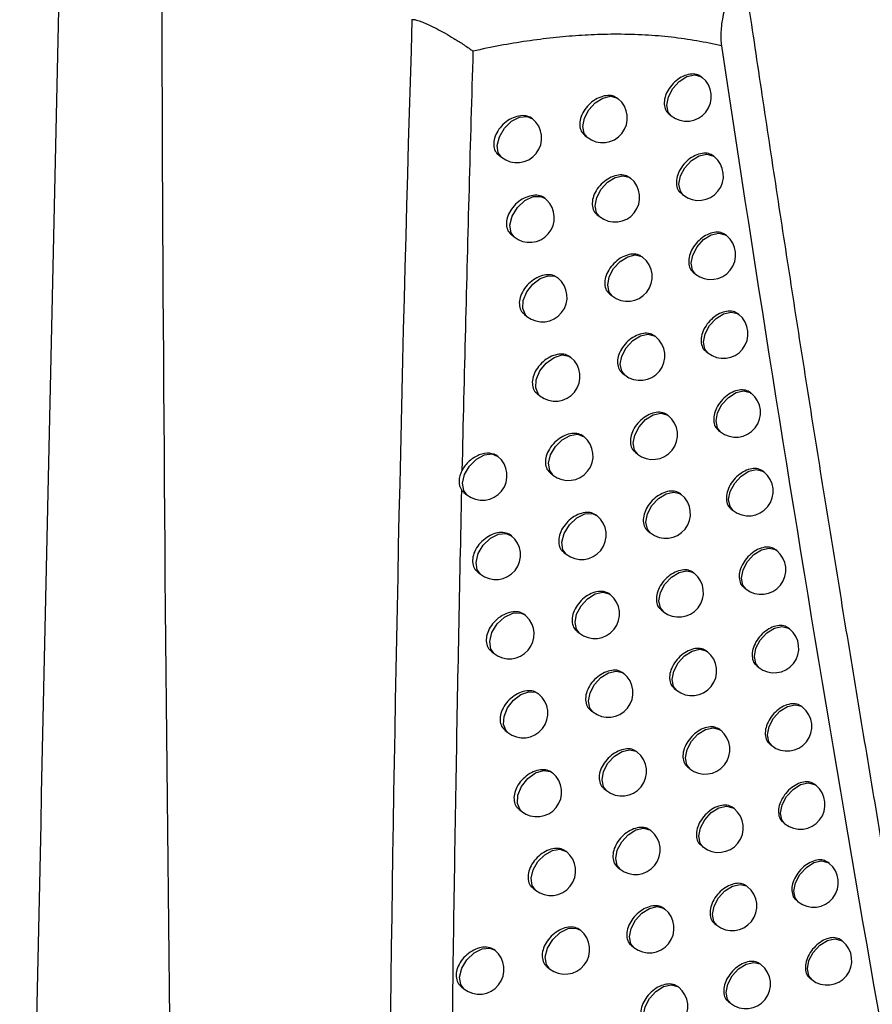
# Model space of a CAD drawing. Units: millimetres. Extents: x 15231 to 16568, y 10020 to 11488.
# Drawn here: x 16373 to 16390, y 11093 to 11113 of the extents above; entities that cross this region are included whole.
import ezdxf

# ---------------------------------------------------------------- set-up
doc = ezdxf.new("R2010")
doc.units = ezdxf.units.MM

msp = doc.modelspace()

# ---------------------------------------------------------------- linework, layer by layer
at = {"color": 7, "linetype": 'Continuous', "lineweight": 25}
for p, q in [((16387.046, 11111.448), (16387.032, 11111.459)), ((16385.343, 11111.014), (16385.335, 11111.021)), ((16386.373, 11110.706), (16386.42, 11110.668)), ((16384.664, 11110.277), (16384.717, 11110.235)), ((16382.92, 11109.875), (16382.98, 11109.828)), ((16387.291, 11109.842), (16387.276, 11109.854)), ((16385.594, 11109.404), (16385.585, 11109.411)), ((16386.619, 11109.099), (16386.665, 11109.062)), ((16384.915, 11108.666), (16384.967, 11108.624)), ((16383.179, 11108.259), (16383.237, 11108.212)), ((16387.539, 11108.239), (16387.523, 11108.252)), ((16385.847, 11107.796), (16385.837, 11107.804)), ((16386.868, 11107.495), (16386.913, 11107.459)), ((16385.17, 11107.057), (16385.221, 11107.017)), ((16383.439, 11106.646), (16383.496, 11106.6)), ((16387.79, 11106.638), (16387.773, 11106.652)), ((16386.103, 11106.191), (16386.092, 11106.2)), ((16387.12, 11105.894), (16387.163, 11105.859)), ((16385.427, 11105.452), (16385.477, 11105.412)), ((16383.702, 11105.035), (16383.758, 11104.99)), ((16388.043, 11105.04), (16388.025, 11105.055)), ((16386.361, 11104.589), (16386.349, 11104.599)), ((16387.374, 11104.295), (16387.417, 11104.261)), ((16384.649, 11104.163), (16384.643, 11104.168)), ((16385.687, 11103.849), (16385.735, 11103.81)), ((16388.299, 11103.445), (16388.28, 11103.46)), ((16383.968, 11103.427), (16384.023, 11103.384)), ((16382.218, 11103.031), (16382.279, 11102.983)), ((16386.623, 11102.99), (16386.61, 11103)), ((16387.631, 11102.699), (16387.673, 11102.666)), ((16384.916, 11102.559), (16384.908, 11102.565)), ((16385.949, 11102.249), (16385.996, 11102.21)), ((16388.558, 11101.853), (16388.538, 11101.869)), ((16384.236, 11101.822), (16384.29, 11101.78)), ((16382.493, 11101.421), (16382.552, 11101.374)), ((16386.887, 11101.393), (16386.873, 11101.405)), ((16387.891, 11101.106), (16387.932, 11101.073)), ((16385.185, 11100.958), (16385.177, 11100.965)), ((16386.214, 11100.651), (16386.26, 11100.614)), ((16388.819, 11100.263), (16388.799, 11100.279)), ((16384.507, 11100.22), (16384.559, 11100.178)), ((16382.77, 11099.814), (16382.828, 11099.767)), ((16387.153, 11099.799), (16387.138, 11099.811)), ((16388.153, 11099.515), (16388.193, 11099.483)), ((16385.457, 11099.36), (16385.448, 11099.367)), ((16386.481, 11099.056), (16386.527, 11099.02)), ((16389.084, 11098.675), (16389.062, 11098.693)), ((16384.78, 11098.621), (16384.831, 11098.58)), ((16383.049, 11098.21), (16383.106, 11098.164)), ((16387.422, 11098.208), (16387.406, 11098.221)), ((16388.419, 11097.927), (16388.458, 11097.896)), ((16385.732, 11097.764), (16385.721, 11097.773)), ((16386.751, 11097.464), (16386.796, 11097.429)), ((16389.351, 11097.091), (16389.329, 11097.109)), ((16385.056, 11097.025), (16385.106, 11096.985)), ((16383.33, 11096.609), (16383.386, 11096.564)), ((16387.694, 11096.62), (16387.677, 11096.633)), ((16388.687, 11096.342), (16388.725, 11096.311)), ((16386.009, 11096.171), (16385.998, 11096.181)), ((16387.024, 11095.875), (16387.068, 11095.84)), ((16384.295, 11095.746), (16384.289, 11095.751)), ((16389.621, 11095.509), (16389.598, 11095.527)), ((16385.334, 11095.431), (16385.383, 11095.392)), ((16387.969, 11095.034), (16387.951, 11095.048)), ((16383.615, 11095.01), (16383.669, 11094.967)), ((16388.957, 11094.759), (16388.995, 11094.729)), ((16386.289, 11094.582), (16386.276, 11094.592)), ((16387.3, 11094.289), (16387.343, 11094.254)), ((16384.581, 11094.152), (16384.574, 11094.158)), ((16389.894, 11093.929), (16389.87, 11093.949)), ((16385.615, 11093.841), (16385.663, 11093.802)), ((16388.246, 11093.451), (16388.227, 11093.466)), ((16383.901, 11093.415), (16383.955, 11093.372)), ((16389.231, 11093.179), (16389.267, 11093.15)), ((16382.159, 11093.012), (16382.218, 11092.965)), ((16386.571, 11092.995), (16386.558, 11093.005)), ((16387.578, 11092.705), (16387.62, 11092.671))]:
    msp.add_line(p, q, dxfattribs=at)
at = {"color": 7, "linetype": 'Continuous', "lineweight": 25, "flags": 128}
for points in [[(16386.42, 11110.668), (16386.36, 11110.745), (16386.331, 11110.886), (16386.364, 11111.054), (16386.453, 11111.222), (16386.584, 11111.366), (16386.738, 11111.462), (16386.891, 11111.497), (16387.021, 11111.465), (16387.046, 11111.448)], [(16384.717, 11110.235), (16384.656, 11110.311), (16384.628, 11110.453), (16384.66, 11110.62), (16384.749, 11110.789), (16384.881, 11110.932), (16385.035, 11111.028), (16385.188, 11111.063), (16385.317, 11111.032), (16385.343, 11111.014)], [(16382.98, 11109.828), (16382.915, 11109.915), (16382.892, 11110.067), (16382.936, 11110.244), (16383.039, 11110.417), (16383.184, 11110.556), (16383.347, 11110.64), (16383.502, 11110.653), (16383.606, 11110.607)], [(16386.665, 11109.062), (16386.605, 11109.139), (16386.576, 11109.28), (16386.609, 11109.448), (16386.698, 11109.616), (16386.829, 11109.76), (16386.983, 11109.856), (16387.137, 11109.891), (16387.266, 11109.859), (16387.291, 11109.842)], [(16384.967, 11108.624), (16384.907, 11108.701), (16384.879, 11108.842), (16384.911, 11109.01), (16385, 11109.178), (16385.131, 11109.322), (16385.286, 11109.418), (16385.439, 11109.453), (16385.568, 11109.421), (16385.594, 11109.404)], [(16383.237, 11108.212), (16383.173, 11108.296), (16383.149, 11108.451), (16383.194, 11108.633), (16383.302, 11108.809), (16383.452, 11108.949), (16383.62, 11109.029), (16383.775, 11109.034), (16383.863, 11108.992)], [(16386.913, 11107.459), (16386.853, 11107.536), (16386.824, 11107.677), (16386.857, 11107.845), (16386.946, 11108.013), (16387.077, 11108.157), (16387.231, 11108.253), (16387.385, 11108.288), (16387.514, 11108.256), (16387.539, 11108.239)], [(16385.221, 11107.017), (16385.161, 11107.093), (16385.132, 11107.235), (16385.165, 11107.402), (16385.253, 11107.571), (16385.385, 11107.714), (16385.539, 11107.811), (16385.692, 11107.846), (16385.822, 11107.814), (16385.847, 11107.796)], [(16383.496, 11106.6), (16383.463, 11106.633), (16383.411, 11106.761), (16383.421, 11106.924), (16383.492, 11107.097), (16383.613, 11107.254), (16383.764, 11107.369), (16383.922, 11107.425), (16384.063, 11107.413), (16384.122, 11107.38)], [(16387.163, 11105.859), (16387.103, 11105.935), (16387.075, 11106.077), (16387.107, 11106.244), (16387.196, 11106.413), (16387.328, 11106.556), (16387.482, 11106.653), (16387.635, 11106.688), (16387.764, 11106.656), (16387.79, 11106.638)], [(16385.477, 11105.412), (16385.417, 11105.488), (16385.388, 11105.63), (16385.421, 11105.797), (16385.509, 11105.966), (16385.641, 11106.109), (16385.795, 11106.206), (16385.948, 11106.241), (16386.077, 11106.209), (16386.103, 11106.191)], [(16383.758, 11104.99), (16383.729, 11105.019), (16383.673, 11105.149), (16383.684, 11105.317), (16383.759, 11105.496), (16383.886, 11105.655), (16384.044, 11105.769), (16384.206, 11105.818), (16384.346, 11105.795), (16384.384, 11105.77)], [(16387.417, 11104.261), (16387.357, 11104.337), (16387.328, 11104.479), (16387.361, 11104.647), (16387.449, 11104.815), (16387.581, 11104.958), (16387.735, 11105.055), (16387.888, 11105.09), (16388.018, 11105.058), (16388.043, 11105.04)], [(16385.735, 11103.81), (16385.675, 11103.886), (16385.647, 11104.028), (16385.679, 11104.195), (16385.768, 11104.364), (16385.899, 11104.507), (16386.054, 11104.604), (16386.207, 11104.639), (16386.336, 11104.607), (16386.361, 11104.589)], [(16384.023, 11103.384), (16383.956, 11103.475), (16383.935, 11103.623), (16383.976, 11103.794), (16384.073, 11103.962), (16384.211, 11104.1), (16384.368, 11104.188), (16384.52, 11104.212), (16384.643, 11104.167), (16384.649, 11104.163)], [(16382.279, 11102.983), (16382.213, 11103.071), (16382.191, 11103.221), (16382.232, 11103.394), (16382.332, 11103.564), (16382.473, 11103.704), (16382.632, 11103.79), (16382.786, 11103.81), (16382.908, 11103.76), (16382.908, 11103.76)], [(16387.673, 11102.666), (16387.613, 11102.742), (16387.584, 11102.884), (16387.617, 11103.051), (16387.706, 11103.22), (16387.837, 11103.363), (16387.991, 11103.46), (16388.145, 11103.495), (16388.274, 11103.463), (16388.299, 11103.445)], [(16385.996, 11102.21), (16385.936, 11102.287), (16385.908, 11102.428), (16385.94, 11102.596), (16386.029, 11102.764), (16386.161, 11102.908), (16386.315, 11103.004), (16386.468, 11103.039), (16386.597, 11103.007), (16386.623, 11102.99)], [(16384.29, 11101.78), (16384.226, 11101.864), (16384.202, 11102.019), (16384.247, 11102.2), (16384.355, 11102.376), (16384.505, 11102.516), (16384.672, 11102.596), (16384.827, 11102.601), (16384.916, 11102.559)], [(16382.552, 11101.374), (16382.487, 11101.46), (16382.464, 11101.611), (16382.507, 11101.789), (16382.61, 11101.962), (16382.755, 11102.102), (16382.919, 11102.185), (16383.073, 11102.199), (16383.178, 11102.153)], [(16387.932, 11101.073), (16387.872, 11101.149), (16387.843, 11101.291), (16387.876, 11101.459), (16387.964, 11101.627), (16388.096, 11101.77), (16388.25, 11101.867), (16388.403, 11101.902), (16388.533, 11101.87), (16388.558, 11101.853)], [(16386.26, 11100.614), (16386.2, 11100.69), (16386.172, 11100.832), (16386.204, 11100.999), (16386.293, 11101.168), (16386.425, 11101.311), (16386.579, 11101.408), (16386.732, 11101.443), (16386.861, 11101.411), (16386.887, 11101.393)], [(16384.559, 11100.178), (16384.499, 11100.255), (16384.47, 11100.396), (16384.503, 11100.564), (16384.592, 11100.732), (16384.723, 11100.876), (16384.877, 11100.972), (16385.031, 11101.007), (16385.16, 11100.975), (16385.185, 11100.958)], [(16382.828, 11099.767), (16382.764, 11099.85), (16382.74, 11100.005), (16382.785, 11100.187), (16382.892, 11100.363), (16383.042, 11100.503), (16383.209, 11100.583), (16383.365, 11100.589), (16383.454, 11100.547)], [(16388.193, 11099.483), (16388.133, 11099.559), (16388.105, 11099.701), (16388.137, 11099.869), (16388.226, 11100.037), (16388.357, 11100.18), (16388.512, 11100.277), (16388.665, 11100.312), (16388.794, 11100.28), (16388.819, 11100.263)], [(16386.527, 11099.02), (16386.467, 11099.096), (16386.438, 11099.238), (16386.471, 11099.405), (16386.56, 11099.574), (16386.691, 11099.717), (16386.845, 11099.814), (16386.999, 11099.849), (16387.128, 11099.817), (16387.153, 11099.799)], [(16384.831, 11098.58), (16384.771, 11098.656), (16384.742, 11098.798), (16384.775, 11098.966), (16384.864, 11099.134), (16384.995, 11099.277), (16385.149, 11099.374), (16385.303, 11099.409), (16385.432, 11099.377), (16385.457, 11099.36)], [(16383.106, 11098.164), (16383.073, 11098.197), (16383.021, 11098.324), (16383.031, 11098.487), (16383.101, 11098.66), (16383.221, 11098.817), (16383.372, 11098.933), (16383.531, 11098.989), (16383.671, 11098.978), (16383.732, 11098.944)], [(16388.458, 11097.896), (16388.398, 11097.972), (16388.369, 11098.114), (16388.402, 11098.281), (16388.49, 11098.45), (16388.622, 11098.593), (16388.776, 11098.69), (16388.929, 11098.725), (16389.059, 11098.693), (16389.084, 11098.675)], [(16386.796, 11097.429), (16386.736, 11097.505), (16386.708, 11097.647), (16386.74, 11097.814), (16386.829, 11097.983), (16386.96, 11098.126), (16387.114, 11098.222), (16387.268, 11098.257), (16387.397, 11098.226), (16387.422, 11098.208)], [(16385.106, 11096.985), (16385.046, 11097.061), (16385.017, 11097.202), (16385.05, 11097.37), (16385.138, 11097.539), (16385.27, 11097.682), (16385.424, 11097.778), (16385.577, 11097.813), (16385.707, 11097.782), (16385.732, 11097.764)], [(16383.386, 11096.564), (16383.358, 11096.592), (16383.302, 11096.721), (16383.312, 11096.889), (16383.386, 11097.068), (16383.513, 11097.227), (16383.67, 11097.342), (16383.832, 11097.392), (16383.973, 11097.369), (16384.012, 11097.344)], [(16388.725, 11096.311), (16388.665, 11096.388), (16388.636, 11096.529), (16388.669, 11096.697), (16388.757, 11096.865), (16388.889, 11097.009), (16389.043, 11097.105), (16389.196, 11097.14), (16389.326, 11097.108), (16389.351, 11097.091)], [(16387.068, 11095.84), (16387.008, 11095.916), (16386.979, 11096.058), (16387.012, 11096.226), (16387.101, 11096.394), (16387.232, 11096.537), (16387.386, 11096.634), (16387.54, 11096.669), (16387.669, 11096.637), (16387.694, 11096.62)], [(16385.383, 11095.392), (16385.323, 11095.468), (16385.294, 11095.61), (16385.327, 11095.778), (16385.416, 11095.946), (16385.547, 11096.089), (16385.701, 11096.186), (16385.855, 11096.221), (16385.984, 11096.189), (16386.009, 11096.171)], [(16383.669, 11094.967), (16383.603, 11095.057), (16383.581, 11095.205), (16383.622, 11095.375), (16383.718, 11095.543), (16383.855, 11095.682), (16384.012, 11095.77), (16384.164, 11095.795), (16384.288, 11095.752), (16384.295, 11095.746)], [(16388.995, 11094.729), (16388.935, 11094.806), (16388.906, 11094.947), (16388.939, 11095.115), (16389.027, 11095.283), (16389.159, 11095.427), (16389.313, 11095.523), (16389.466, 11095.558), (16389.596, 11095.526), (16389.621, 11095.509)], [(16387.343, 11094.254), (16387.283, 11094.331), (16387.254, 11094.472), (16387.287, 11094.64), (16387.375, 11094.808), (16387.507, 11094.952), (16387.661, 11095.048), (16387.814, 11095.083), (16387.943, 11095.051), (16387.969, 11095.034)], [(16385.663, 11093.802), (16385.603, 11093.878), (16385.574, 11094.02), (16385.607, 11094.188), (16385.695, 11094.356), (16385.827, 11094.499), (16385.981, 11094.596), (16386.134, 11094.631), (16386.264, 11094.599), (16386.289, 11094.582)], [(16383.955, 11093.372), (16383.891, 11093.456), (16383.867, 11093.61), (16383.912, 11093.791), (16384.018, 11093.966), (16384.167, 11094.107), (16384.334, 11094.187), (16384.489, 11094.195), (16384.581, 11094.152)], [(16389.267, 11093.15), (16389.207, 11093.226), (16389.179, 11093.368), (16389.211, 11093.536), (16389.3, 11093.704), (16389.432, 11093.847), (16389.586, 11093.944), (16389.739, 11093.979), (16389.868, 11093.947), (16389.894, 11093.929)], [(16382.218, 11092.965), (16382.155, 11093.049), (16382.13, 11093.202), (16382.174, 11093.381), (16382.278, 11093.555), (16382.425, 11093.695), (16382.589, 11093.778), (16382.745, 11093.789), (16382.844, 11093.745)], [(16387.62, 11092.671), (16387.56, 11092.748), (16387.531, 11092.889), (16387.564, 11093.057), (16387.653, 11093.225), (16387.784, 11093.369), (16387.938, 11093.465), (16388.092, 11093.5), (16388.221, 11093.468), (16388.246, 11093.451)], [(16385.945, 11092.215), (16385.885, 11092.291), (16385.856, 11092.433), (16385.889, 11092.601), (16385.978, 11092.769), (16386.109, 11092.912), (16386.263, 11093.009), (16386.417, 11093.044), (16386.546, 11093.012), (16386.571, 11092.995)]]:
    msp.add_lwpolyline(points, dxfattribs=at)
at = {"color": 7, "linetype": 'Continuous', "lineweight": 25}
for centre, start, end in [((16386.733, 11111.058), 231.2257, 51.2257), ((16385.03, 11110.624), 231.2257, 51.2257), ((16383.293, 11110.218), 231.2257, 51.2257), ((16386.978, 11109.452), 231.2257, 51.2257), ((16385.28, 11109.014), 231.2257, 51.2257), ((16383.55, 11108.602), 231.2257, 46.8404), ((16383.55, 11108.602), 46.8404, 51.2257), ((16387.226, 11107.849), 231.2257, 51.2257), ((16385.534, 11107.406), 231.2257, 51.2257), ((16383.809, 11106.99), 231.2257, 51.2257), ((16387.477, 11106.249), 231.2257, 51.2257), ((16385.79, 11105.802), 231.2257, 51.2257), ((16384.071, 11105.38), 231.2257, 51.2257), ((16387.73, 11104.651), 231.2257, 51.2257), ((16386.048, 11104.199), 231.2257, 51.2257), ((16384.336, 11103.773), 231.2257, 51.2257), ((16382.592, 11103.372), 231.2257, 51.2257), ((16387.986, 11103.055), 231.2257, 51.2257), ((16386.31, 11102.6), 231.2257, 51.2257), ((16384.603, 11102.169), 231.2257, 51.2257), ((16382.865, 11101.763), 231.2257, 51.2257), ((16388.245, 11101.463), 231.2257, 51.2257), ((16386.573, 11101.003), 231.2257, 51.2257), ((16384.872, 11100.568), 231.2257, 51.2257), ((16383.141, 11100.157), 231.2257, 46.9116), ((16383.141, 11100.157), 46.9116, 51.2257), ((16388.506, 11099.873), 231.2257, 51.2257), ((16386.84, 11099.41), 231.2257, 51.2257), ((16385.144, 11098.97), 231.2257, 51.2257), ((16383.419, 11098.554), 231.2257, 51.2257), ((16388.771, 11098.286), 231.2257, 51.2257), ((16387.109, 11097.818), 231.2257, 51.2257), ((16385.419, 11097.374), 231.2257, 51.2257), ((16383.699, 11096.954), 231.2257, 51.2257), ((16389.038, 11096.701), 231.2257, 51.2257), ((16387.381, 11096.23), 231.2257, 51.2257), ((16385.696, 11095.782), 231.2257, 51.2257), ((16383.982, 11095.356), 231.2257, 51.2257), ((16389.308, 11095.119), 231.2257, 51.2257), ((16387.656, 11094.644), 231.2257, 51.2257), ((16385.976, 11094.192), 231.2257, 51.2257), ((16384.268, 11093.762), 231.2257, 51.2257), ((16389.58, 11093.54), 231.2257, 51.2257), ((16382.531, 11093.355), 231.2257, 51.2257), ((16387.933, 11093.061), 231.2257, 51.2257), ((16386.258, 11092.605), 231.2257, 51.2257)]:
    msp.add_arc(centre, 0.5, start, end, dxfattribs=at)
for points, knots in [([(16398.16, 11057.748), (16397.994, 11058.492), (16397.665, 11059.973), (16397.18, 11062.194), (16396.705, 11064.404), (16396.24, 11066.602), (16395.784, 11068.788), (16395.337, 11070.963), (16394.9, 11073.126), (16394.472, 11075.277), (16394.052, 11077.416), (16393.642, 11079.543), (16393.24, 11081.657), (16392.846, 11083.759), (16392.461, 11085.848), (16392.085, 11087.925), (16391.716, 11089.989), (16391.355, 11092.039), (16391.002, 11094.077), (16390.657, 11096.101), (16390.32, 11098.112), (16389.99, 11100.109), (16389.667, 11102.093), (16389.351, 11104.063), (16389.042, 11106.019), (16388.741, 11107.962), (16388.446, 11109.89), (16388.158, 11111.804), (16387.876, 11113.704), (16387.601, 11115.589), (16387.421, 11116.843), (16387.332, 11117.467)], [0, 0, 0, 0, 0.038566, 0.07684, 0.114823, 0.152513, 0.189913, 0.22702, 0.263836, 0.30036, 0.336593, 0.372534, 0.408183, 0.44354, 0.478606, 0.513381, 0.547863, 0.582054, 0.615954, 0.649562, 0.682878, 0.715902, 0.748635, 0.781076, 0.813226, 0.845084, 0.87665, 0.907925, 0.938908, 0.9696, 1, 1, 1, 1]), ([(16387.893, 11113.464), (16387.88, 11113.46), (16387.853, 11113.45), (16387.816, 11113.425), (16387.778, 11113.391), (16387.74, 11113.348), (16387.702, 11113.296), (16387.658, 11113.226), (16387.612, 11113.137), (16387.566, 11113.028), (16387.518, 11112.89), (16387.474, 11112.725), (16387.441, 11112.543), (16387.425, 11112.375), (16387.422, 11112.228), (16387.433, 11112.129), (16387.438, 11112.084)], [0, 0, 0, 0, 0.030786, 0.065725, 0.105073, 0.14901, 0.197666, 0.251136, 0.330968, 0.413958, 0.500271, 0.627732, 0.750225, 0.846511, 0.929556, 1, 1, 1, 1]), ([(16381.164, 11112.617), (16381.168, 11112.619), (16381.176, 11112.622), (16381.196, 11112.622), (16381.222, 11112.618), (16381.261, 11112.609), (16381.314, 11112.593), (16381.396, 11112.562), (16381.517, 11112.511), (16381.669, 11112.434), (16381.839, 11112.343), (16382.011, 11112.241), (16382.164, 11112.145), (16382.278, 11112.068), (16382.339, 11112.025), (16382.372, 11112.001), (16382.391, 11111.99), (16382.398, 11111.982), (16382.399, 11111.98)], [0, 0, 0, 0, 0.02436, 0.053374, 0.087025, 0.12516, 0.182849, 0.249724, 0.359394, 0.499752, 0.624823, 0.7498, 0.874812, 0.93742, 0.968733, 0.985629, 0.995866, 1, 1, 1, 1]), ([(16381.164, 11112.617), (16380.754, 11099.209), (16380.585, 11085.872), (16380.703, 11059.38), (16380.989, 11046.229), (16381.491, 11033.179)], [0, 0, 0, 0, 0.5, 0.5, 1, 1, 1, 1]), ([(16387.438, 11112.084), (16387.356, 11112.103), (16387.192, 11112.141), (16386.94, 11112.188), (16386.685, 11112.229), (16386.424, 11112.262), (16386.159, 11112.288), (16385.89, 11112.307), (16385.616, 11112.318), (16385.337, 11112.322), (16384.982, 11112.319), (16384.545, 11112.299), (16384.025, 11112.253), (16383.494, 11112.185), (16382.953, 11112.096), (16382.586, 11112.019), (16382.401, 11111.98)], [0, 0, 0, 0, 0.05551, 0.110936, 0.166322, 0.22171, 0.277146, 0.332674, 0.38834, 0.444187, 0.500262, 0.599579, 0.698954, 0.798644, 0.898907, 1, 1, 1, 1]), ([(16387.438, 11112.084), (16388.873, 11102.529), (16390.453, 11093.11), (16393.917, 11074.541), (16395.799, 11065.401), (16397.835, 11056.402)], [0, 0, 0, 0, 0.5, 0.5, 1, 1, 1, 1]), ([(16382.401, 11111.98), (16382.374, 11111.048), (16382.319, 11109.171), (16382.245, 11106.337), (16382.2, 11104.435), (16382.178, 11103.477)], [0, 0, 0, 0, 0.328338, 0.661671, 1, 1, 1, 1]), ([(16387.031, 11111.458), (16387, 11111.478), (16386.935, 11111.518), (16386.802, 11111.519), (16386.657, 11111.475), (16386.517, 11111.385), (16386.398, 11111.262), (16386.313, 11111.118), (16386.272, 11110.97), (16386.282, 11110.837), (16386.32, 11110.746), (16386.365, 11110.718), (16386.377, 11110.711)], [0, 0, 0, 0, 0.101889, 0.209335, 0.317031, 0.424864, 0.532644, 0.640175, 0.747366, 0.854297, 0.961187, 1, 1, 1, 1]), ([(16385.334, 11111.019), (16385.302, 11111.039), (16385.237, 11111.08), (16385.101, 11111.084), (16384.954, 11111.042), (16384.81, 11110.955), (16384.688, 11110.833), (16384.602, 11110.69), (16384.56, 11110.543), (16384.57, 11110.41), (16384.609, 11110.319), (16384.655, 11110.29), (16384.668, 11110.282)], [0, 0, 0, 0, 0.101265, 0.208757, 0.316728, 0.424956, 0.533076, 0.640731, 0.747765, 0.854326, 0.960805, 1, 1, 1, 1]), ([(16383.621, 11110.594), (16383.618, 11110.597), (16383.585, 11110.628), (16383.506, 11110.668), (16383.368, 11110.677), (16383.216, 11110.637), (16383.07, 11110.552), (16382.945, 11110.431), (16382.857, 11110.29), (16382.815, 11110.143), (16382.825, 11110.01), (16382.865, 11109.918), (16382.912, 11109.889), (16382.924, 11109.881)], [0, 0, 0, 0, 0.013713, 0.118331, 0.223749, 0.329936, 0.436526, 0.542931, 0.648597, 0.753293, 0.857261, 0.961101, 1, 1, 1, 1]), ([(16387.275, 11109.853), (16387.244, 11109.873), (16387.18, 11109.912), (16387.047, 11109.913), (16386.903, 11109.869), (16386.763, 11109.779), (16386.644, 11109.655), (16386.559, 11109.511), (16386.519, 11109.363), (16386.528, 11109.23), (16386.566, 11109.139), (16386.611, 11109.112), (16386.623, 11109.104)], [0, 0, 0, 0, 0.101966, 0.209407, 0.317067, 0.424849, 0.532584, 0.640099, 0.747312, 0.854292, 0.961237, 1, 1, 1, 1]), ([(16385.584, 11109.41), (16385.552, 11109.43), (16385.487, 11109.471), (16385.351, 11109.474), (16385.205, 11109.432), (16385.062, 11109.344), (16384.94, 11109.222), (16384.854, 11109.079), (16384.812, 11108.931), (16384.823, 11108.799), (16384.861, 11108.707), (16384.907, 11108.679), (16384.919, 11108.671)], [0, 0, 0, 0, 0.101386, 0.208868, 0.316784, 0.424934, 0.532986, 0.640617, 0.747683, 0.854319, 0.960881, 1, 1, 1, 1]), ([(16383.891, 11108.965), (16383.883, 11108.973), (16383.847, 11109.01), (16383.762, 11109.053), (16383.624, 11109.062), (16383.473, 11109.021), (16383.328, 11108.936), (16383.203, 11108.815), (16383.115, 11108.673), (16383.073, 11108.526), (16383.084, 11108.394), (16383.123, 11108.302), (16383.17, 11108.272), (16383.183, 11108.264)], [0, 0, 0, 0, 0.031145, 0.133977, 0.23753, 0.341776, 0.446387, 0.550833, 0.654613, 0.757515, 0.859759, 0.961884, 1, 1, 1, 1]), ([(16387.522, 11108.251), (16387.491, 11108.27), (16387.427, 11108.31), (16387.294, 11108.31), (16387.151, 11108.265), (16387.011, 11108.175), (16386.893, 11108.051), (16386.809, 11107.907), (16386.768, 11107.759), (16386.778, 11107.626), (16386.815, 11107.535), (16386.86, 11107.508), (16386.872, 11107.5)], [0, 0, 0, 0, 0.102037, 0.209472, 0.3171, 0.424835, 0.532529, 0.640029, 0.747262, 0.854288, 0.961284, 1, 1, 1, 1]), ([(16385.836, 11107.803), (16385.804, 11107.823), (16385.739, 11107.864), (16385.604, 11107.867), (16385.458, 11107.824), (16385.316, 11107.736), (16385.195, 11107.613), (16385.109, 11107.47), (16385.067, 11107.322), (16385.077, 11107.19), (16385.116, 11107.099), (16385.162, 11107.07), (16385.174, 11107.063)], [0, 0, 0, 0, 0.101499, 0.208972, 0.316837, 0.424913, 0.532902, 0.640511, 0.747607, 0.854313, 0.960952, 1, 1, 1, 1]), ([(16384.118, 11107.382), (16384.086, 11107.402), (16384.02, 11107.444), (16383.882, 11107.449), (16383.733, 11107.409), (16383.588, 11107.323), (16383.464, 11107.202), (16383.377, 11107.06), (16383.334, 11106.912), (16383.345, 11106.78), (16383.384, 11106.688), (16383.431, 11106.659), (16383.443, 11106.651)], [0, 0, 0, 0, 0.100769, 0.208299, 0.316488, 0.425025, 0.533407, 0.641154, 0.748066, 0.854346, 0.960514, 1, 1, 1, 1]), ([(16387.772, 11106.651), (16387.741, 11106.67), (16387.677, 11106.71), (16387.544, 11106.71), (16387.401, 11106.665), (16387.262, 11106.574), (16387.144, 11106.45), (16387.06, 11106.305), (16387.02, 11106.157), (16387.029, 11106.024), (16387.067, 11105.934), (16387.112, 11105.906), (16387.124, 11105.899)], [0, 0, 0, 0, 0.102102, 0.209532, 0.31713, 0.424822, 0.532479, 0.639965, 0.747215, 0.854284, 0.961327, 1, 1, 1, 1]), ([(16386.091, 11106.199), (16386.059, 11106.219), (16385.995, 11106.259), (16385.86, 11106.262), (16385.714, 11106.219), (16385.572, 11106.13), (16385.452, 11106.008), (16385.366, 11105.864), (16385.325, 11105.716), (16385.335, 11105.584), (16385.373, 11105.493), (16385.419, 11105.464), (16385.431, 11105.457)], [0, 0, 0, 0, 0.1016037, 0.2090691, 0.316886, 0.4248941, 0.5328244, 0.6404117, 0.7475367, 0.8543079, 0.9610183, 1, 1, 1, 1]), ([(16384.378, 11105.773), (16384.347, 11105.793), (16384.281, 11105.835), (16384.144, 11105.839), (16383.995, 11105.799), (16383.85, 11105.712), (16383.727, 11105.591), (16383.64, 11105.449), (16383.598, 11105.301), (16383.608, 11105.169), (16383.648, 11105.077), (16383.694, 11105.048), (16383.706, 11105.04)], [0, 0, 0, 0, 0.10092, 0.208437, 0.316557, 0.424997, 0.533295, 0.641013, 0.747966, 0.854338, 0.960607, 1, 1, 1, 1]), ([(16388.024, 11105.054), (16387.993, 11105.073), (16387.929, 11105.112), (16387.797, 11105.112), (16387.655, 11105.067), (16387.516, 11104.976), (16387.399, 11104.851), (16387.315, 11104.707), (16387.274, 11104.558), (16387.284, 11104.426), (16387.322, 11104.335), (16387.366, 11104.308), (16387.378, 11104.3)], [0, 0, 0, 0, 0.102161, 0.209587, 0.317157, 0.42481, 0.532432, 0.639905, 0.747172, 0.85428, 0.961366, 1, 1, 1, 1]), ([(16386.349, 11104.598), (16386.317, 11104.617), (16386.252, 11104.658), (16386.118, 11104.66), (16385.973, 11104.616), (16385.831, 11104.528), (16385.711, 11104.405), (16385.626, 11104.261), (16385.585, 11104.113), (16385.595, 11103.981), (16385.633, 11103.89), (16385.678, 11103.861), (16385.69, 11103.854)], [0, 0, 0, 0, 0.101701, 0.209159, 0.316932, 0.424877, 0.532752, 0.64032, 0.747471, 0.854303, 0.96108, 1, 1, 1, 1]), ([(16384.642, 11104.167), (16384.61, 11104.187), (16384.544, 11104.228), (16384.408, 11104.233), (16384.26, 11104.192), (16384.115, 11104.105), (16383.993, 11103.983), (16383.906, 11103.841), (16383.864, 11103.693), (16383.874, 11103.561), (16383.913, 11103.469), (16383.96, 11103.44), (16383.972, 11103.433)], [0, 0, 0, 0, 0.101062, 0.2085673, 0.3166228, 0.4249704, 0.5331905, 0.6408816, 0.7478721, 0.8543311, 0.9606939, 1, 1, 1, 1]), ([(16382.908, 11103.76), (16382.818, 11103.834), (16382.674, 11103.845), (16382.458, 11103.762), (16382.388, 11103.719), (16382.266, 11103.611), (16382.214, 11103.546), (16382.178, 11103.477)], [0, 0, 0, 0, 0.5, 0.5, 0.75, 0.75, 1, 1, 1, 1]), ([(16382.178, 11103.477), (16382.14, 11103.405), (16382.121, 11103.33), (16382.118, 11103.194), (16382.134, 11103.133), (16382.169, 11103.084)], [0, 0, 0, 0, 0.5, 0.5, 1, 1, 1, 1]), ([(16388.279, 11103.459), (16388.248, 11103.478), (16388.185, 11103.518), (16388.053, 11103.517), (16387.911, 11103.471), (16387.773, 11103.38), (16387.656, 11103.255), (16387.572, 11103.11), (16387.532, 11102.962), (16387.541, 11102.829), (16387.579, 11102.739), (16387.623, 11102.712), (16387.635, 11102.704)], [0, 0, 0, 0, 0.1022147, 0.2096365, 0.317182, 0.4247984, 0.5323889, 0.6398508, 0.7471328, 0.8542763, 0.9614023, 1, 1, 1, 1]), ([(16382.169, 11103.083), (16382.148, 11102.119), (16382.107, 11100.175), (16382.053, 11097.243), (16382.005, 11094.271), (16381.965, 11091.261), (16381.931, 11088.212), (16381.916, 11086.168), (16381.908, 11085.139)], [0, 0, 0, 0, 0.160871, 0.324059, 0.489565, 0.65739, 0.827535, 1, 1, 1, 1]), ([(16382.169, 11103.083), (16382.174, 11103.076), (16382.188, 11103.056), (16382.209, 11103.044), (16382.222, 11103.036)], [0, 0, 0, 0, 0.371103, 1, 1, 1, 1]), ([(16386.609, 11102.999), (16386.577, 11103.019), (16386.513, 11103.059), (16386.379, 11103.061), (16386.234, 11103.017), (16386.093, 11102.928), (16385.974, 11102.804), (16385.889, 11102.661), (16385.847, 11102.513), (16385.857, 11102.38), (16385.896, 11102.289), (16385.941, 11102.261), (16385.953, 11102.254)], [0, 0, 0, 0, 0.101792, 0.209243, 0.316975, 0.42486, 0.532685, 0.640234, 0.74741, 0.854298, 0.961138, 1, 1, 1, 1]), ([(16384.908, 11102.564), (16384.876, 11102.584), (16384.81, 11102.625), (16384.674, 11102.629), (16384.527, 11102.587), (16384.383, 11102.5), (16384.261, 11102.378), (16384.174, 11102.236), (16384.133, 11102.088), (16384.143, 11101.956), (16384.182, 11101.864), (16384.228, 11101.835), (16384.24, 11101.828)], [0, 0, 0, 0, 0.101195, 0.208689, 0.316684, 0.424946, 0.533093, 0.640758, 0.747785, 0.854324, 0.960776, 1, 1, 1, 1]), ([(16383.193, 11102.14), (16383.189, 11102.143), (16383.157, 11102.173), (16383.078, 11102.213), (16382.94, 11102.223), (16382.789, 11102.183), (16382.642, 11102.098), (16382.517, 11101.977), (16382.429, 11101.835), (16382.387, 11101.688), (16382.397, 11101.556), (16382.437, 11101.464), (16382.484, 11101.434), (16382.497, 11101.426)], [0, 0, 0, 0, 0.0132908, 0.117951, 0.2234127, 0.3296419, 0.436271, 0.5427137, 0.6484209, 0.7531686, 0.8571963, 0.9610935, 1, 1, 1, 1]), ([(16388.537, 11101.867), (16388.506, 11101.887), (16388.443, 11101.926), (16388.312, 11101.925), (16388.17, 11101.878), (16388.032, 11101.787), (16387.915, 11101.662), (16387.832, 11101.517), (16387.792, 11101.368), (16387.801, 11101.236), (16387.839, 11101.145), (16387.883, 11101.118), (16387.895, 11101.111)], [0, 0, 0, 0, 0.1022632, 0.2096812, 0.3172041, 0.4247877, 0.5323495, 0.6398007, 0.7470966, 0.8542729, 0.961435, 1, 1, 1, 1]), ([(16386.872, 11101.403), (16386.84, 11101.423), (16386.776, 11101.463), (16386.643, 11101.464), (16386.498, 11101.42), (16386.358, 11101.33), (16386.238, 11101.207), (16386.154, 11101.063), (16386.113, 11100.915), (16386.123, 11100.782), (16386.161, 11100.692), (16386.206, 11100.664), (16386.218, 11100.656)], [0, 0, 0, 0, 0.101876, 0.20932, 0.317014, 0.424845, 0.532623, 0.640155, 0.747353, 0.854294, 0.961191, 1, 1, 1, 1]), ([(16385.176, 11100.964), (16385.144, 11100.983), (16385.079, 11101.024), (16384.944, 11101.028), (16384.796, 11100.986), (16384.653, 11100.898), (16384.532, 11100.776), (16384.445, 11100.633), (16384.404, 11100.486), (16384.414, 11100.353), (16384.453, 11100.262), (16384.498, 11100.233), (16384.511, 11100.226)], [0, 0, 0, 0, 0.101319, 0.208803, 0.316742, 0.424924, 0.533002, 0.640644, 0.747703, 0.854318, 0.960853, 1, 1, 1, 1]), ([(16383.481, 11100.52), (16383.473, 11100.529), (16383.438, 11100.565), (16383.352, 11100.608), (16383.215, 11100.617), (16383.064, 11100.576), (16382.918, 11100.491), (16382.794, 11100.37), (16382.707, 11100.228), (16382.664, 11100.081), (16382.675, 11099.948), (16382.714, 11099.856), (16382.761, 11099.827), (16382.773, 11099.819)], [0, 0, 0, 0, 0.030517, 0.133413, 0.237031, 0.341343, 0.446017, 0.550523, 0.654367, 0.757342, 0.859664, 0.961867, 1, 1, 1, 1]), ([(16388.798, 11100.278), (16388.767, 11100.297), (16388.704, 11100.336), (16388.573, 11100.335), (16388.432, 11100.288), (16388.294, 11100.196), (16388.178, 11100.071), (16388.095, 11099.926), (16388.055, 11099.777), (16388.064, 11099.645), (16388.101, 11099.555), (16388.146, 11099.527), (16388.157, 11099.52)], [0, 0, 0, 0, 0.102307, 0.209721, 0.317224, 0.424778, 0.532313, 0.639755, 0.747063, 0.85427, 0.961465, 1, 1, 1, 1]), ([(16387.137, 11099.81), (16387.106, 11099.83), (16387.042, 11099.87), (16386.909, 11099.871), (16386.765, 11099.826), (16386.625, 11099.736), (16386.506, 11099.612), (16386.422, 11099.468), (16386.381, 11099.32), (16386.39, 11099.187), (16386.428, 11099.097), (16386.473, 11099.069), (16386.485, 11099.062)], [0, 0, 0, 0, 0.101953, 0.209392, 0.317051, 0.424832, 0.532565, 0.640081, 0.7473, 0.854289, 0.961241, 1, 1, 1, 1]), ([(16385.447, 11099.366), (16385.416, 11099.386), (16385.35, 11099.427), (16385.215, 11099.43), (16385.069, 11099.387), (16384.926, 11099.299), (16384.805, 11099.177), (16384.719, 11099.034), (16384.677, 11098.886), (16384.687, 11098.754), (16384.726, 11098.662), (16384.772, 11098.634), (16384.784, 11098.626)], [0, 0, 0, 0, 0.101435, 0.20891, 0.316797, 0.424904, 0.532918, 0.640536, 0.747626, 0.854312, 0.960925, 1, 1, 1, 1]), ([(16383.727, 11098.946), (16383.695, 11098.966), (16383.629, 11099.008), (16383.492, 11099.013), (16383.343, 11098.973), (16383.197, 11098.887), (16383.074, 11098.766), (16382.986, 11098.624), (16382.944, 11098.476), (16382.954, 11098.344), (16382.994, 11098.252), (16383.04, 11098.223), (16383.053, 11098.215)], [0, 0, 0, 0, 0.100757, 0.208286, 0.316474, 0.425008, 0.533385, 0.641131, 0.748049, 0.854342, 0.96052, 1, 1, 1, 1]), ([(16389.062, 11098.692), (16389.031, 11098.711), (16388.968, 11098.749), (16388.837, 11098.748), (16388.696, 11098.701), (16388.559, 11098.609), (16388.443, 11098.483), (16388.36, 11098.338), (16388.32, 11098.189), (16388.33, 11098.057), (16388.367, 11097.966), (16388.411, 11097.939), (16388.422, 11097.932)], [0, 0, 0, 0, 0.1023453, 0.2097567, 0.317241, 0.4247683, 0.5322805, 0.6397133, 0.7470332, 0.8542665, 0.9614915, 1, 1, 1, 1]), ([(16387.406, 11098.22), (16387.374, 11098.239), (16387.31, 11098.279), (16387.178, 11098.28), (16387.034, 11098.235), (16386.895, 11098.144), (16386.776, 11098.02), (16386.692, 11097.876), (16386.651, 11097.728), (16386.661, 11097.595), (16386.699, 11097.505), (16386.744, 11097.477), (16386.755, 11097.47)], [0, 0, 0, 0, 0.102024, 0.209458, 0.317084, 0.424819, 0.532512, 0.640014, 0.747251, 0.854285, 0.961287, 1, 1, 1, 1]), ([(16385.721, 11097.771), (16385.689, 11097.791), (16385.624, 11097.832), (16385.489, 11097.834), (16385.343, 11097.792), (16385.201, 11097.703), (16385.08, 11097.581), (16384.995, 11097.437), (16384.953, 11097.29), (16384.963, 11097.157), (16385.002, 11097.066), (16385.047, 11097.038), (16385.059, 11097.03)], [0, 0, 0, 0, 0.1015428, 0.20901, 0.3168476, 0.4248847, 0.5328391, 0.6404364, 0.7475548, 0.8543068, 0.9609924, 1, 1, 1, 1]), ([(16384.007, 11097.346), (16383.975, 11097.366), (16383.909, 11097.408), (16383.772, 11097.413), (16383.623, 11097.372), (16383.479, 11097.286), (16383.355, 11097.164), (16383.268, 11097.022), (16383.226, 11096.875), (16383.237, 11096.742), (16383.276, 11096.651), (16383.322, 11096.622), (16383.334, 11096.614)], [0, 0, 0, 0, 0.100907, 0.208423, 0.316543, 0.42498, 0.533275, 0.640993, 0.747951, 0.854334, 0.960611, 1, 1, 1, 1]), ([(16389.328, 11097.108), (16389.297, 11097.127), (16389.234, 11097.165), (16389.104, 11097.164), (16388.963, 11097.116), (16388.827, 11097.024), (16388.711, 11096.898), (16388.629, 11096.753), (16388.588, 11096.604), (16388.598, 11096.471), (16388.635, 11096.381), (16388.679, 11096.354), (16388.69, 11096.347)], [0, 0, 0, 0, 0.1023794, 0.209788, 0.317256, 0.4247593, 0.5322505, 0.6396754, 0.7470058, 0.8542635, 0.9615155, 1, 1, 1, 1]), ([(16387.677, 11096.632), (16387.646, 11096.651), (16387.582, 11096.691), (16387.449, 11096.691), (16387.306, 11096.646), (16387.167, 11096.555), (16387.049, 11096.431), (16386.965, 11096.287), (16386.924, 11096.138), (16386.934, 11096.006), (16386.972, 11095.915), (16387.016, 11095.888), (16387.028, 11095.88)], [0, 0, 0, 0, 0.102089, 0.209518, 0.317115, 0.424807, 0.532463, 0.639951, 0.747206, 0.854282, 0.961329, 1, 1, 1, 1]), ([(16385.997, 11096.18), (16385.965, 11096.199), (16385.901, 11096.24), (16385.766, 11096.242), (16385.621, 11096.199), (16385.479, 11096.11), (16385.359, 11095.987), (16385.273, 11095.844), (16385.232, 11095.696), (16385.242, 11095.563), (16385.28, 11095.472), (16385.326, 11095.444), (16385.338, 11095.436)], [0, 0, 0, 0, 0.101644, 0.209103, 0.316895, 0.424867, 0.532766, 0.640343, 0.747488, 0.854302, 0.961055, 1, 1, 1, 1]), ([(16384.288, 11095.75), (16384.257, 11095.77), (16384.191, 11095.811), (16384.055, 11095.816), (16383.907, 11095.775), (16383.762, 11095.688), (16383.639, 11095.566), (16383.553, 11095.424), (16383.511, 11095.276), (16383.521, 11095.144), (16383.56, 11095.052), (16383.606, 11095.023), (16383.619, 11095.016)], [0, 0, 0, 0, 0.101047, 0.208552, 0.316608, 0.424955, 0.533172, 0.640863, 0.747859, 0.854327, 0.960697, 1, 1, 1, 1]), ([(16389.597, 11095.526), (16389.566, 11095.545), (16389.504, 11095.584), (16389.374, 11095.582), (16389.234, 11095.534), (16389.097, 11095.441), (16388.982, 11095.315), (16388.9, 11095.17), (16388.859, 11095.021), (16388.869, 11094.888), (16388.906, 11094.798), (16388.95, 11094.771), (16388.961, 11094.764)], [0, 0, 0, 0, 0.102409, 0.209815, 0.317269, 0.424751, 0.532223, 0.639641, 0.746981, 0.854261, 0.961537, 1, 1, 1, 1]), ([(16387.95, 11095.047), (16387.919, 11095.066), (16387.856, 11095.106), (16387.724, 11095.106), (16387.581, 11095.06), (16387.442, 11094.969), (16387.325, 11094.844), (16387.241, 11094.7), (16387.2, 11094.552), (16387.21, 11094.419), (16387.248, 11094.328), (16387.292, 11094.301), (16387.304, 11094.294)], [0, 0, 0, 0, 0.102149, 0.209573, 0.317143, 0.424796, 0.532418, 0.639893, 0.747164, 0.854278, 0.961368, 1, 1, 1, 1]), ([(16386.276, 11094.59), (16386.244, 11094.61), (16386.18, 11094.65), (16386.046, 11094.652), (16385.901, 11094.609), (16385.759, 11094.519), (16385.639, 11094.396), (16385.554, 11094.253), (16385.513, 11094.105), (16385.523, 11093.972), (16385.561, 11093.881), (16385.606, 11093.853), (16385.618, 11093.846)], [0, 0, 0, 0, 0.1017371, 0.2091893, 0.3169395, 0.4248516, 0.5326984, 0.640257, 0.7474265, 0.8542972, 0.9611141, 1, 1, 1, 1]), ([(16384.573, 11094.156), (16384.541, 11094.176), (16384.476, 11094.217), (16384.34, 11094.221), (16384.192, 11094.18), (16384.048, 11094.093), (16383.926, 11093.971), (16383.84, 11093.828), (16383.798, 11093.681), (16383.808, 11093.548), (16383.847, 11093.457), (16383.893, 11093.428), (16383.905, 11093.42)], [0, 0, 0, 0, 0.101179, 0.208673, 0.316669, 0.424931, 0.533076, 0.640742, 0.747773, 0.854321, 0.960778, 1, 1, 1, 1]), ([(16389.869, 11093.948), (16389.838, 11093.967), (16389.776, 11094.005), (16389.646, 11094.003), (16389.506, 11093.955), (16389.371, 11093.862), (16389.255, 11093.735), (16389.173, 11093.59), (16389.133, 11093.441), (16389.143, 11093.308), (16389.18, 11093.218), (16389.223, 11093.191), (16389.235, 11093.184)], [0, 0, 0, 0, 0.102435, 0.209838, 0.317279, 0.424743, 0.532199, 0.63961, 0.746959, 0.854258, 0.961555, 1, 1, 1, 1]), ([(16382.864, 11093.727), (16382.858, 11093.732), (16382.825, 11093.764), (16382.744, 11093.805), (16382.606, 11093.814), (16382.455, 11093.774), (16382.309, 11093.689), (16382.184, 11093.568), (16382.096, 11093.426), (16382.054, 11093.279), (16382.065, 11093.147), (16382.104, 11093.055), (16382.151, 11093.025), (16382.163, 11093.017)], [0, 0, 0, 0, 0.0186267, 0.1227409, 0.227631, 0.333262, 0.4392765, 0.5451093, 0.6502348, 0.7544407, 0.8579564, 0.9613446, 1, 1, 1, 1]), ([(16388.227, 11093.465), (16388.196, 11093.484), (16388.132, 11093.523), (16388, 11093.523), (16387.858, 11093.477), (16387.72, 11093.386), (16387.603, 11093.261), (16387.519, 11093.116), (16387.479, 11092.968), (16387.488, 11092.835), (16387.526, 11092.745), (16387.57, 11092.717), (16387.582, 11092.71)], [0, 0, 0, 0, 0.102203, 0.209623, 0.317169, 0.424786, 0.532377, 0.63984, 0.747126, 0.854275, 0.961403, 1, 1, 1, 1]), ([(16386.557, 11093.004), (16386.526, 11093.024), (16386.461, 11093.064), (16386.328, 11093.065), (16386.183, 11093.021), (16386.042, 11092.932), (16385.923, 11092.808), (16385.838, 11092.665), (16385.797, 11092.517), (16385.807, 11092.384), (16385.845, 11092.293), (16385.89, 11092.265), (16385.902, 11092.258)], [0, 0, 0, 0, 0.101824, 0.20927, 0.316981, 0.424837, 0.532636, 0.640177, 0.747369, 0.854293, 0.961169, 1, 1, 1, 1])]:
    msp.add_open_spline(points, degree=3, knots=knots, dxfattribs=at)
for points in [[(16373.213, 11075.069), (16373.465, 11087.959), (16373.738, 11100.951), (16374.032, 11114.042)], [(16377.803, 11032.108), (16376.746, 11058.95), (16376.178, 11086.083), (16376.096, 11113.498)]]:
    msp.add_open_spline(points, degree=3, dxfattribs=at)

doc.saveas('drawing.dxf')
